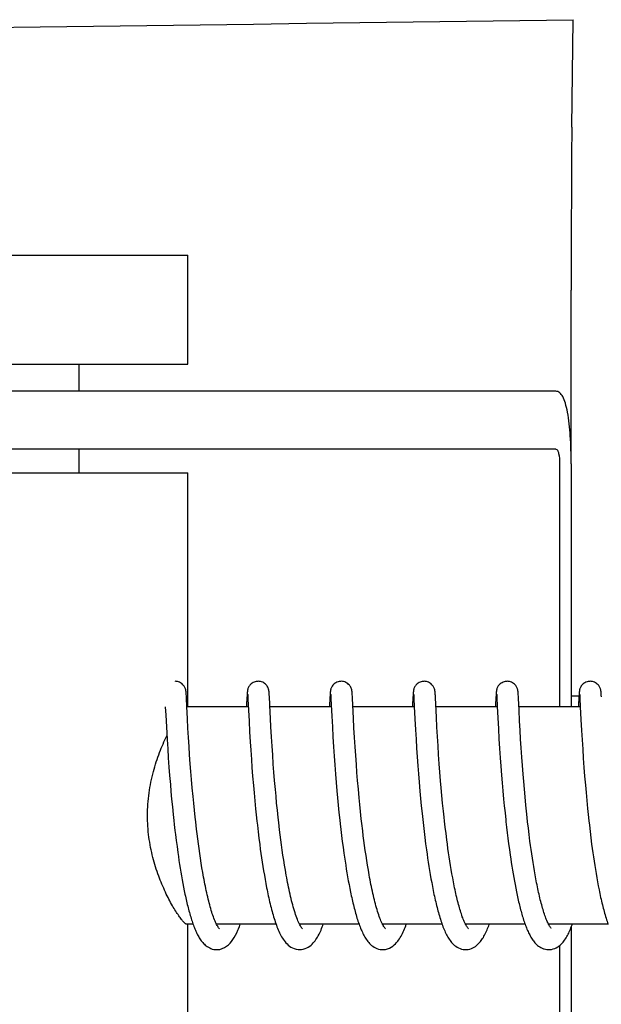
# Model space of a CAD drawing. Units: millimetres. Extents: x 9026 to 12936, y 704 to 6114.
# Drawn here: x 10766 to 10782, y 4980 to 5007 of the extents above; entities that cross this region are included whole.
import ezdxf

# ---------------------------------------------------------------- set-up
doc = ezdxf.new("R2010")
doc.units = ezdxf.units.MM

msp = doc.modelspace()

# ---------------------------------------------------------------- linework, layer by layer
for p, q in [((10781.594, 5004.354), (10781.63, 5007.319)), ((10759.005, 5000.822), (10771.005, 5000.822)), ((10771.005, 4997.822), (10771.005, 5000.822)), ((10781.578, 4995.072), (10781.578, 4999.86)), ((10759.005, 4997.822), (10771.005, 4997.822)), ((10768.005, 4997.072), (10768.005, 4997.822)), ((10781.156, 4997.072), (10764.606, 4997.072)), ((10781.156, 4995.472), (10751.075, 4995.472)), ((10768.005, 4994.822), (10768.005, 4995.472)), ((10781.259, 4995.072), (10781.259, 4988.372)), ((10781.576, 4995.072), (10781.576, 4988.372)), ((10759.005, 4994.822), (10771.005, 4994.822)), ((10771.005, 4988.372), (10771.005, 4994.822)), ((10770.956, 4988.755), (10770.955, 4988.767)), ((10770.957, 4988.742), (10770.956, 4988.755)), ((10770.958, 4988.728), (10770.957, 4988.742)), ((10770.96, 4988.706), (10770.958, 4988.728)), ((10770.962, 4988.67), (10770.96, 4988.706)), ((10770.965, 4988.603), (10770.962, 4988.67)), ((10772.636, 4988.678), (10772.633, 4988.63)), ((10772.638, 4988.711), (10772.636, 4988.678)), ((10772.639, 4988.732), (10772.638, 4988.711)), ((10772.64, 4988.745), (10772.639, 4988.732)), ((10772.653, 4988.711), (10772.654, 4988.705)), ((10772.654, 4988.705), (10772.654, 4988.697)), ((10772.654, 4988.697), (10772.655, 4988.688)), ((10772.656, 4988.665), (10772.658, 4988.636)), ((10772.658, 4988.636), (10772.661, 4988.581)), ((10773.246, 4988.748), (10773.245, 4988.761)), ((10773.247, 4988.735), (10773.246, 4988.748)), ((10773.248, 4988.72), (10773.247, 4988.735)), ((10773.25, 4988.695), (10773.248, 4988.72)), ((10773.252, 4988.657), (10773.25, 4988.695)), ((10773.254, 4988.624), (10773.252, 4988.657)), ((10774.923, 4988.634), (10774.91, 4988.372)), ((10774.926, 4988.68), (10774.923, 4988.634)), ((10774.927, 4988.712), (10774.926, 4988.68)), ((10774.929, 4988.733), (10774.927, 4988.712)), ((10774.93, 4988.746), (10774.929, 4988.733)), ((10774.942, 4988.711), (10774.943, 4988.705)), ((10774.943, 4988.705), (10774.944, 4988.697)), ((10774.944, 4988.697), (10774.944, 4988.688)), ((10774.944, 4988.688), (10774.945, 4988.671)), ((10774.945, 4988.671), (10774.947, 4988.643)), ((10774.947, 4988.643), (10774.95, 4988.591)), ((10775.535, 4988.754), (10775.534, 4988.767)), ((10775.536, 4988.741), (10775.535, 4988.754)), ((10775.537, 4988.727), (10775.536, 4988.741)), ((10775.539, 4988.703), (10775.537, 4988.727)), ((10775.541, 4988.665), (10775.539, 4988.703)), ((10775.544, 4988.596), (10775.541, 4988.665)), ((10777.212, 4988.633), (10777.201, 4988.41)), ((10777.215, 4988.683), (10777.212, 4988.633)), ((10777.217, 4988.709), (10777.215, 4988.683)), ((10777.218, 4988.731), (10777.217, 4988.709)), ((10777.219, 4988.745), (10777.218, 4988.731)), ((10777.232, 4988.711), (10777.232, 4988.705)), ((10777.232, 4988.705), (10777.233, 4988.697)), ((10777.233, 4988.697), (10777.234, 4988.687)), ((10777.234, 4988.687), (10777.235, 4988.67)), ((10777.235, 4988.67), (10777.236, 4988.643)), ((10777.236, 4988.643), (10777.239, 4988.589)), ((10777.824, 4988.756), (10777.823, 4988.768)), ((10777.825, 4988.744), (10777.824, 4988.756)), ((10777.826, 4988.731), (10777.825, 4988.744)), ((10777.828, 4988.709), (10777.826, 4988.731)), ((10777.83, 4988.677), (10777.828, 4988.709)), ((10777.833, 4988.618), (10777.83, 4988.677)), ((10779.504, 4988.682), (10779.502, 4988.631)), ((10779.506, 4988.707), (10779.504, 4988.682)), ((10779.507, 4988.73), (10779.506, 4988.707)), ((10779.508, 4988.743), (10779.507, 4988.73)), ((10779.509, 4988.756), (10779.508, 4988.743)), ((10779.521, 4988.711), (10779.522, 4988.705)), ((10779.522, 4988.705), (10779.522, 4988.697)), ((10779.522, 4988.697), (10779.523, 4988.687)), ((10779.523, 4988.687), (10779.524, 4988.67)), ((10779.524, 4988.67), (10779.526, 4988.643)), ((10779.526, 4988.643), (10779.529, 4988.591)), ((10780.114, 4988.754), (10780.113, 4988.767)), ((10780.115, 4988.74), (10780.114, 4988.754)), ((10780.116, 4988.726), (10780.115, 4988.74)), ((10780.118, 4988.702), (10780.116, 4988.726)), ((10780.12, 4988.664), (10780.118, 4988.702)), ((10780.123, 4988.595), (10780.12, 4988.664)), ((10781.576, 4988.672), (10781.793, 4988.672)), ((10781.794, 4988.681), (10781.791, 4988.631)), ((10781.795, 4988.707), (10781.794, 4988.681)), ((10781.797, 4988.729), (10781.795, 4988.707)), ((10781.798, 4988.743), (10781.797, 4988.729)), ((10781.799, 4988.755), (10781.798, 4988.743)), ((10781.811, 4988.712), (10781.811, 4988.706)), ((10781.811, 4988.706), (10781.812, 4988.698)), ((10781.812, 4988.698), (10781.812, 4988.689)), ((10781.812, 4988.689), (10781.813, 4988.672)), ((10781.813, 4988.672), (10781.815, 4988.646)), ((10781.815, 4988.646), (10781.818, 4988.595)), ((10782.404, 4988.748), (10782.403, 4988.761)), ((10782.405, 4988.733), (10782.404, 4988.748)), ((10782.406, 4988.717), (10782.405, 4988.733)), ((10782.408, 4988.69), (10782.406, 4988.717)), ((10782.41, 4988.648), (10782.408, 4988.69)), ((10770.382, 4988.372), (10770.393, 4988.134)), ((10770.976, 4988.376), (10770.965, 4988.603)), ((10770.993, 4988.034), (10770.976, 4988.376)), ((10772.671, 4988.372), (10770.977, 4988.372)), ((10772.633, 4988.63), (10772.623, 4988.416)), ((10772.661, 4988.581), (10772.691, 4987.977)), ((10773.282, 4988.043), (10773.264, 4988.409)), ((10774.961, 4988.372), (10773.266, 4988.372)), ((10774.95, 4988.591), (10774.973, 4988.115)), ((10775.571, 4988.052), (10775.544, 4988.596)), ((10777.25, 4988.372), (10775.555, 4988.372)), ((10777.239, 4988.589), (10777.25, 4988.374)), ((10777.25, 4988.374), (10777.266, 4988.04)), ((10777.859, 4988.087), (10777.833, 4988.618)), ((10779.539, 4988.372), (10777.845, 4988.372)), ((10779.502, 4988.631), (10779.491, 4988.407)), ((10779.529, 4988.591), (10779.537, 4988.42)), ((10779.537, 4988.42), (10779.539, 4988.373)), ((10779.539, 4988.373), (10779.555, 4988.062)), ((10780.139, 4988.282), (10780.123, 4988.595)), ((10781.829, 4988.372), (10780.134, 4988.372)), ((10781.791, 4988.631), (10781.78, 4988.409)), ((10781.818, 4988.595), (10781.829, 4988.372)), ((10781.829, 4988.372), (10781.846, 4988.018)), ((10770.393, 4988.134), (10770.41, 4987.82)), ((10774.973, 4988.115), (10774.989, 4987.813)), ((10780.154, 4987.976), (10780.139, 4988.282)), ((10770.41, 4987.82), (10770.43, 4987.465)), ((10771.007, 4987.781), (10770.993, 4988.034)), ((10772.691, 4987.977), (10772.707, 4987.682)), ((10773.295, 4987.814), (10773.282, 4988.043)), ((10775.585, 4987.791), (10775.571, 4988.052)), ((10777.266, 4988.04), (10777.283, 4987.737)), ((10777.874, 4987.81), (10777.859, 4988.087)), ((10779.555, 4988.062), (10779.571, 4987.757)), ((10780.168, 4987.726), (10780.154, 4987.976)), ((10781.846, 4988.018), (10781.863, 4987.717)), ((10771.022, 4987.522), (10771.007, 4987.781)), ((10772.707, 4987.682), (10772.723, 4987.404)), ((10773.31, 4987.545), (10773.295, 4987.814)), ((10774.989, 4987.813), (10775.004, 4987.541)), ((10775.601, 4987.522), (10775.585, 4987.791)), ((10777.283, 4987.737), (10777.298, 4987.478)), ((10777.889, 4987.55), (10777.874, 4987.81)), ((10777.904, 4987.294), (10777.889, 4987.55)), ((10779.571, 4987.757), (10779.586, 4987.488)), ((10780.182, 4987.476), (10780.168, 4987.726)), ((10781.863, 4987.717), (10781.878, 4987.456)), ((10770.43, 4987.465), (10770.447, 4987.206)), ((10771.038, 4987.273), (10771.022, 4987.522)), ((10772.723, 4987.404), (10772.738, 4987.171)), ((10773.326, 4987.282), (10773.31, 4987.545)), ((10773.343, 4987.042), (10773.326, 4987.282)), ((10775.004, 4987.541), (10775.021, 4987.268)), ((10775.617, 4987.263), (10775.601, 4987.522)), ((10777.298, 4987.478), (10777.314, 4987.226)), ((10777.92, 4987.055), (10777.904, 4987.294)), ((10779.586, 4987.488), (10779.603, 4987.221)), ((10780.197, 4987.24), (10780.182, 4987.476)), ((10781.878, 4987.456), (10781.894, 4987.198)), ((10770.447, 4987.206), (10770.463, 4986.963)), ((10771.053, 4987.044), (10771.038, 4987.273)), ((10771.071, 4986.798), (10771.053, 4987.044)), ((10772.738, 4987.171), (10772.756, 4986.917)), ((10773.361, 4986.783), (10773.343, 4987.042)), ((10775.021, 4987.268), (10775.039, 4987.006)), ((10775.039, 4987.006), (10775.056, 4986.764)), ((10775.633, 4987.028), (10775.617, 4987.263)), ((10775.651, 4986.774), (10775.633, 4987.028)), ((10777.314, 4987.226), (10777.329, 4986.991)), ((10777.939, 4986.798), (10777.92, 4987.055)), ((10779.603, 4987.221), (10779.62, 4986.966)), ((10780.215, 4986.983), (10780.197, 4987.24)), ((10781.894, 4987.198), (10781.911, 4986.955)), ((10770.463, 4986.963), (10770.482, 4986.702)), ((10771.087, 4986.587), (10771.071, 4986.798)), ((10772.756, 4986.917), (10772.772, 4986.692)), ((10773.378, 4986.563), (10773.361, 4986.783)), ((10775.056, 4986.764), (10775.076, 4986.507)), ((10775.668, 4986.56), (10775.651, 4986.774)), ((10777.329, 4986.991), (10777.347, 4986.74)), ((10777.347, 4986.74), (10777.364, 4986.518)), ((10777.956, 4986.57), (10777.939, 4986.798)), ((10779.62, 4986.966), (10779.637, 4986.733)), ((10779.637, 4986.733), (10779.656, 4986.487)), ((10780.232, 4986.754), (10780.215, 4986.983)), ((10780.25, 4986.512), (10780.232, 4986.754)), ((10781.911, 4986.955), (10781.93, 4986.692)), ((10770.482, 4986.702), (10770.5, 4986.471)), ((10770.5, 4986.471), (10770.52, 4986.23)), ((10771.105, 4986.366), (10771.087, 4986.587)), ((10772.772, 4986.692), (10772.791, 4986.453)), ((10773.397, 4986.332), (10773.378, 4986.563)), ((10775.076, 4986.507), (10775.094, 4986.283)), ((10775.686, 4986.335), (10775.668, 4986.56)), ((10777.364, 4986.518), (10777.383, 4986.286)), ((10777.976, 4986.331), (10777.956, 4986.57)), ((10779.656, 4986.487), (10779.674, 4986.273)), ((10780.267, 4986.309), (10780.25, 4986.512)), ((10781.93, 4986.692), (10781.948, 4986.458)), ((10770.52, 4986.23), (10770.537, 4986.03)), ((10771.125, 4986.135), (10771.105, 4986.366)), ((10772.791, 4986.453), (10772.812, 4986.203)), ((10772.812, 4986.203), (10772.83, 4985.995)), ((10773.418, 4986.091), (10773.397, 4986.332)), ((10775.094, 4986.283), (10775.114, 4986.049)), ((10775.706, 4986.101), (10775.686, 4986.335)), ((10777.383, 4986.286), (10777.404, 4986.043)), ((10777.993, 4986.132), (10777.976, 4986.331)), ((10779.674, 4986.273), (10779.693, 4986.051)), ((10780.285, 4986.099), (10780.267, 4986.309)), ((10781.948, 4986.458), (10781.969, 4986.21)), ((10781.969, 4986.21), (10781.987, 4986.002)), ((10770.537, 4986.03), (10770.556, 4985.824)), ((10771.147, 4985.894), (10771.125, 4986.135)), ((10772.83, 4985.995), (10772.85, 4985.78)), ((10773.435, 4985.904), (10773.418, 4986.091)), ((10775.114, 4986.049), (10775.132, 4985.855)), ((10775.729, 4985.858), (10775.706, 4986.101)), ((10777.404, 4986.043), (10777.423, 4985.842)), ((10778.012, 4985.925), (10777.993, 4986.132)), ((10778.032, 4985.713), (10778.012, 4985.925)), ((10779.693, 4986.051), (10779.714, 4985.823)), ((10780.305, 4985.882), (10780.285, 4986.099)), ((10781.987, 4986.002), (10782.007, 4985.787)), ((10770.556, 4985.824), (10770.577, 4985.613)), ((10771.165, 4985.708), (10771.147, 4985.894)), ((10771.184, 4985.518), (10771.165, 4985.708)), ((10772.85, 4985.78), (10772.872, 4985.559)), ((10773.453, 4985.713), (10773.435, 4985.904)), ((10773.473, 4985.517), (10773.453, 4985.713)), ((10775.132, 4985.855), (10775.151, 4985.657)), ((10775.151, 4985.657), (10775.172, 4985.453)), ((10775.747, 4985.67), (10775.729, 4985.858)), ((10775.767, 4985.478), (10775.747, 4985.67)), ((10777.423, 4985.842), (10777.443, 4985.636)), ((10778.054, 4985.495), (10778.032, 4985.713)), ((10779.714, 4985.823), (10779.732, 4985.635)), ((10780.327, 4985.659), (10780.305, 4985.882)), ((10780.345, 4985.488), (10780.327, 4985.659)), ((10782.007, 4985.787), (10782.029, 4985.565)), ((10770.577, 4985.613), (10770.599, 4985.398)), ((10770.599, 4985.398), (10770.616, 4985.234)), ((10771.205, 4985.324), (10771.184, 4985.518)), ((10772.872, 4985.559), (10772.889, 4985.39)), ((10772.889, 4985.39), (10772.908, 4985.218)), ((10773.495, 4985.317), (10773.473, 4985.517)), ((10775.172, 4985.453), (10775.194, 4985.246)), ((10775.788, 4985.282), (10775.767, 4985.478)), ((10777.443, 4985.636), (10777.464, 4985.424)), ((10777.464, 4985.424), (10777.482, 4985.262)), ((10778.072, 4985.328), (10778.054, 4985.495)), ((10779.732, 4985.635), (10779.752, 4985.443)), ((10779.752, 4985.443), (10779.773, 4985.248)), ((10780.363, 4985.315), (10780.345, 4985.488)), ((10782.029, 4985.565), (10782.046, 4985.396)), ((10782.046, 4985.396), (10782.065, 4985.224)), ((10770.616, 4985.234), (10770.629, 4985.125)), ((10770.629, 4985.125), (10770.648, 4984.959)), ((10771.219, 4985.193), (10771.205, 4985.324)), ((10771.242, 4984.994), (10771.219, 4985.193)), ((10772.908, 4985.218), (10772.921, 4985.101)), ((10772.921, 4985.101), (10772.941, 4984.925)), ((10773.51, 4985.182), (10773.495, 4985.317)), ((10773.534, 4984.976), (10773.51, 4985.182)), ((10775.194, 4985.246), (10775.206, 4985.141)), ((10775.206, 4985.141), (10775.224, 4984.981)), ((10775.803, 4985.15), (10775.788, 4985.282)), ((10775.827, 4984.949), (10775.803, 4985.15)), ((10777.482, 4985.262), (10777.5, 4985.098)), ((10778.085, 4985.215), (10778.072, 4985.328)), ((10778.105, 4985.045), (10778.085, 4985.215)), ((10780.376, 4985.199), (10780.363, 4985.315)), ((10780.397, 4985.022), (10780.376, 4985.199)), ((10782.065, 4985.224), (10782.078, 4985.108)), ((10782.078, 4985.108), (10782.098, 4984.933)), ((10770.648, 4984.959), (10770.661, 4984.848)), ((10770.661, 4984.848), (10770.682, 4984.682)), ((10771.259, 4984.861), (10771.242, 4984.994)), ((10771.276, 4984.727), (10771.259, 4984.861)), ((10772.941, 4984.925), (10772.963, 4984.747)), ((10773.551, 4984.838), (10773.534, 4984.976)), ((10773.569, 4984.698), (10773.551, 4984.838)), ((10775.224, 4984.981), (10775.243, 4984.82)), ((10775.843, 4984.814), (10775.827, 4984.949)), ((10777.5, 4985.098), (10777.519, 4984.931)), ((10777.519, 4984.931), (10777.54, 4984.763)), ((10778.125, 4984.872), (10778.105, 4985.045)), ((10778.148, 4984.697), (10778.125, 4984.872)), ((10779.795, 4985.049), (10779.813, 4984.897)), ((10779.813, 4984.897), (10779.832, 4984.745)), ((10780.418, 4984.845), (10780.397, 4985.022)), ((10780.441, 4984.667), (10780.418, 4984.845)), ((10782.098, 4984.933), (10782.119, 4984.758)), ((10770.682, 4984.682), (10770.704, 4984.516)), ((10771.293, 4984.593), (10771.276, 4984.727)), ((10771.312, 4984.458), (10771.293, 4984.593)), ((10772.963, 4984.747), (10772.986, 4984.568)), ((10772.986, 4984.568), (10773.002, 4984.447)), ((10773.587, 4984.558), (10773.569, 4984.698)), ((10773.607, 4984.418), (10773.587, 4984.558)), ((10775.243, 4984.82), (10775.264, 4984.658)), ((10775.264, 4984.658), (10775.285, 4984.495)), ((10775.861, 4984.678), (10775.843, 4984.814)), ((10775.879, 4984.541), (10775.861, 4984.678)), ((10777.54, 4984.763), (10777.562, 4984.594)), ((10777.562, 4984.594), (10777.585, 4984.423)), ((10778.163, 4984.581), (10778.148, 4984.697)), ((10778.179, 4984.463), (10778.163, 4984.581)), ((10779.832, 4984.745), (10779.851, 4984.591)), ((10779.851, 4984.591), (10779.872, 4984.435)), ((10780.457, 4984.548), (10780.441, 4984.667)), ((10782.119, 4984.758), (10782.142, 4984.581)), ((10782.142, 4984.581), (10782.158, 4984.464)), ((10770.704, 4984.516), (10770.726, 4984.35)), ((10770.726, 4984.35), (10770.742, 4984.24)), ((10771.331, 4984.324), (10771.312, 4984.458)), ((10771.351, 4984.191), (10771.331, 4984.324)), ((10773.002, 4984.447), (10773.019, 4984.327)), ((10773.019, 4984.327), (10773.037, 4984.206)), ((10773.627, 4984.278), (10773.607, 4984.418)), ((10775.285, 4984.495), (10775.308, 4984.331)), ((10775.308, 4984.331), (10775.324, 4984.222)), ((10775.898, 4984.405), (10775.879, 4984.541)), ((10775.918, 4984.269), (10775.898, 4984.405)), ((10777.585, 4984.423), (10777.601, 4984.309)), ((10777.601, 4984.309), (10777.617, 4984.195)), ((10778.196, 4984.346), (10778.179, 4984.463)), ((10778.213, 4984.229), (10778.196, 4984.346)), ((10779.872, 4984.435), (10779.894, 4984.28)), ((10780.473, 4984.43), (10780.457, 4984.548)), ((10780.49, 4984.312), (10780.473, 4984.43)), ((10780.508, 4984.194), (10780.49, 4984.312)), ((10782.158, 4984.464), (10782.174, 4984.346)), ((10782.174, 4984.346), (10782.191, 4984.229)), ((10770.742, 4984.24), (10770.758, 4984.131)), ((10770.758, 4984.131), (10770.775, 4984.022)), ((10770.775, 4984.022), (10770.792, 4983.915)), ((10771.371, 4984.058), (10771.351, 4984.191)), ((10771.393, 4983.927), (10771.371, 4984.058)), ((10773.037, 4984.206), (10773.055, 4984.086)), ((10773.055, 4984.086), (10773.073, 4983.966)), ((10773.648, 4984.138), (10773.627, 4984.278)), ((10773.67, 4983.998), (10773.648, 4984.138)), ((10775.324, 4984.222), (10775.34, 4984.113)), ((10775.34, 4984.113), (10775.357, 4984.004)), ((10775.938, 4984.133), (10775.918, 4984.269)), ((10775.96, 4983.997), (10775.938, 4984.133)), ((10777.617, 4984.195), (10777.634, 4984.081)), ((10777.634, 4984.081), (10777.652, 4983.967)), ((10778.231, 4984.112), (10778.213, 4984.229)), ((10778.25, 4983.996), (10778.231, 4984.112)), ((10779.894, 4984.28), (10779.909, 4984.176)), ((10779.909, 4984.176), (10779.925, 4984.073)), ((10779.925, 4984.073), (10779.941, 4983.97)), ((10780.526, 4984.078), (10780.508, 4984.194)), ((10780.544, 4983.962), (10780.526, 4984.078)), ((10782.191, 4984.229), (10782.208, 4984.112)), ((10782.208, 4984.112), (10782.226, 4983.996)), ((10770.792, 4983.915), (10770.81, 4983.808)), ((10770.81, 4983.808), (10770.827, 4983.703)), ((10771.415, 4983.797), (10771.393, 4983.927)), ((10771.438, 4983.669), (10771.415, 4983.797)), ((10773.073, 4983.966), (10773.093, 4983.846)), ((10773.093, 4983.846), (10773.113, 4983.727)), ((10773.693, 4983.86), (10773.67, 4983.998)), ((10773.717, 4983.723), (10773.693, 4983.86)), ((10775.357, 4984.004), (10775.374, 4983.895)), ((10775.374, 4983.895), (10775.392, 4983.787)), ((10775.392, 4983.787), (10775.41, 4983.679)), ((10775.982, 4983.863), (10775.96, 4983.997)), ((10776.005, 4983.731), (10775.982, 4983.863)), ((10777.652, 4983.967), (10777.67, 4983.854)), ((10777.67, 4983.854), (10777.689, 4983.741)), ((10778.269, 4983.88), (10778.25, 4983.996)), ((10778.289, 4983.765), (10778.269, 4983.88)), ((10778.309, 4983.652), (10778.289, 4983.765)), ((10779.941, 4983.97), (10779.957, 4983.867)), ((10779.957, 4983.867), (10779.974, 4983.765)), ((10779.974, 4983.765), (10779.992, 4983.664)), ((10780.564, 4983.847), (10780.544, 4983.962)), ((10780.583, 4983.734), (10780.564, 4983.847)), ((10782.226, 4983.996), (10782.245, 4983.881)), ((10782.245, 4983.881), (10782.264, 4983.767)), ((10782.264, 4983.767), (10782.283, 4983.654)), ((10770.827, 4983.703), (10770.846, 4983.599)), ((10770.846, 4983.599), (10770.865, 4983.496)), ((10770.865, 4983.496), (10770.884, 4983.395)), ((10773.113, 4983.727), (10773.133, 4983.61)), ((10773.133, 4983.61), (10773.155, 4983.493)), ((10773.155, 4983.493), (10773.177, 4983.378)), ((10775.41, 4983.679), (10775.429, 4983.573)), ((10775.429, 4983.573), (10775.449, 4983.467)), ((10777.689, 4983.741), (10777.709, 4983.629)), ((10777.709, 4983.629), (10777.729, 4983.519)), ((10777.729, 4983.519), (10777.75, 4983.409)), ((10778.33, 4983.54), (10778.309, 4983.652)), ((10779.992, 4983.664), (10780.01, 4983.563)), ((10780.01, 4983.563), (10780.028, 4983.464)), ((10780.604, 4983.623), (10780.583, 4983.734)), ((10780.625, 4983.513), (10780.604, 4983.623)), ((10782.283, 4983.654), (10782.303, 4983.542)), ((10782.303, 4983.542), (10782.324, 4983.432)), ((10770.884, 4983.395), (10770.904, 4983.296)), ((10770.904, 4983.296), (10770.924, 4983.198)), ((10775.449, 4983.467), (10775.469, 4983.362)), ((10775.469, 4983.362), (10775.49, 4983.259)), ((10777.75, 4983.409), (10777.771, 4983.301)), ((10780.028, 4983.464), (10780.047, 4983.366)), ((10780.047, 4983.366), (10780.067, 4983.27)), ((10780.067, 4983.27), (10780.087, 4983.175)), ((10782.324, 4983.432), (10782.345, 4983.323)), ((10771.148, 4982.372), (10770.977, 4982.372)), ((10771.005, 4975.922), (10771.005, 4982.372)), ((10773.437, 4982.372), (10771.794, 4982.372)), ((10771.812, 4982.339), (10771.797, 4982.366)), ((10771.803, 4982.372), (10771.799, 4982.363)), ((10775.726, 4982.372), (10774.084, 4982.372)), ((10774.093, 4982.372), (10774.088, 4982.363)), ((10778.016, 4982.372), (10776.373, 4982.372)), ((10776.382, 4982.372), (10776.377, 4982.363)), ((10780.305, 4982.372), (10778.662, 4982.372)), ((10778.672, 4982.372), (10778.667, 4982.363)), ((10782.595, 4982.372), (10780.952, 4982.372)), ((10780.961, 4982.372), (10780.956, 4982.363)), ((10781.576, 4982.289), (10781.576, 4975.272)), ((10781.259, 4981.788), (10781.259, 4975.272))]:
    msp.add_line(p, q)
for points in [[(10770.955, 4988.767), (10770.955, 4988.772), (10770.954, 4988.778), (10770.954, 4988.784), (10770.953, 4988.79), (10770.952, 4988.796), (10770.951, 4988.802), (10770.951, 4988.809), (10770.949, 4988.816), (10770.948, 4988.824), (10770.946, 4988.832), (10770.944, 4988.842), (10770.941, 4988.855), (10770.937, 4988.868), (10770.931, 4988.884), (10770.923, 4988.901), (10770.914, 4988.92), (10770.901, 4988.94), (10770.887, 4988.959), (10770.869, 4988.979), (10770.849, 4988.998), (10770.827, 4989.015), (10770.802, 4989.031), (10770.775, 4989.045), (10770.745, 4989.057), (10770.715, 4989.065), (10770.683, 4989.07), (10770.654, 4989.072)], [(10772.943, 4989.072), (10772.922, 4989.071), (10772.89, 4989.067), (10772.859, 4989.059), (10772.83, 4989.048), (10772.802, 4989.035), (10772.777, 4989.02), (10772.754, 4989.003), (10772.733, 4988.984), (10772.715, 4988.965), (10772.7, 4988.946), (10772.687, 4988.926), (10772.677, 4988.907), (10772.669, 4988.89), (10772.662, 4988.873), (10772.658, 4988.859), (10772.654, 4988.846), (10772.652, 4988.835), (10772.65, 4988.826), (10772.648, 4988.818), (10772.647, 4988.811), (10772.646, 4988.804), (10772.645, 4988.798), (10772.645, 4988.792), (10772.644, 4988.786), (10772.643, 4988.78), (10772.643, 4988.775), (10772.642, 4988.769), (10772.642, 4988.763), (10772.641, 4988.757), (10772.64, 4988.745)], [(10773.245, 4988.761), (10773.245, 4988.767), (10773.244, 4988.773), (10773.244, 4988.779), (10773.243, 4988.785), (10773.242, 4988.791), (10773.242, 4988.797), (10773.241, 4988.803), (10773.24, 4988.81), (10773.238, 4988.818), (10773.237, 4988.827), (10773.235, 4988.837), (10773.232, 4988.849), (10773.228, 4988.863), (10773.222, 4988.879), (10773.215, 4988.896), (10773.206, 4988.915), (10773.194, 4988.935), (10773.18, 4988.955), (10773.163, 4988.975), (10773.143, 4988.994), (10773.12, 4989.012), (10773.095, 4989.029), (10773.067, 4989.044), (10773.038, 4989.056), (10773.006, 4989.065), (10772.974, 4989.07), (10772.943, 4989.072)], [(10775.233, 4989.072), (10775.21, 4989.071), (10775.177, 4989.066), (10775.146, 4989.058), (10775.117, 4989.047), (10775.089, 4989.033), (10775.064, 4989.018), (10775.041, 4989), (10775.02, 4988.982), (10775.002, 4988.962), (10774.987, 4988.942), (10774.975, 4988.923), (10774.964, 4988.904), (10774.956, 4988.886), (10774.951, 4988.87), (10774.946, 4988.856), (10774.943, 4988.844), (10774.941, 4988.833), (10774.939, 4988.825), (10774.938, 4988.818), (10774.936, 4988.811), (10774.936, 4988.804), (10774.935, 4988.799), (10774.934, 4988.793), (10774.933, 4988.787), (10774.933, 4988.781), (10774.932, 4988.776), (10774.932, 4988.77), (10774.931, 4988.764), (10774.931, 4988.758), (10774.93, 4988.746)], [(10775.534, 4988.767), (10775.534, 4988.773), (10775.533, 4988.779), (10775.532, 4988.784), (10775.532, 4988.79), (10775.531, 4988.796), (10775.53, 4988.802), (10775.529, 4988.809), (10775.528, 4988.816), (10775.527, 4988.823), (10775.525, 4988.832), (10775.523, 4988.843), (10775.52, 4988.855), (10775.515, 4988.869), (10775.509, 4988.887), (10775.5, 4988.906), (10775.489, 4988.926), (10775.475, 4988.947), (10775.458, 4988.968), (10775.439, 4988.988), (10775.416, 4989.007), (10775.391, 4989.025), (10775.363, 4989.041), (10775.333, 4989.053), (10775.301, 4989.063), (10775.267, 4989.07), (10775.233, 4989.072)], [(10777.522, 4989.072), (10777.5, 4989.071), (10777.468, 4989.067), (10777.437, 4989.059), (10777.408, 4989.048), (10777.381, 4989.035), (10777.356, 4989.019), (10777.333, 4989.002), (10777.312, 4988.984), (10777.294, 4988.965), (10777.279, 4988.946), (10777.266, 4988.926), (10777.256, 4988.907), (10777.247, 4988.889), (10777.241, 4988.873), (10777.237, 4988.859), (10777.233, 4988.846), (10777.23, 4988.835), (10777.229, 4988.826), (10777.227, 4988.818), (10777.226, 4988.811), (10777.225, 4988.804), (10777.224, 4988.798), (10777.223, 4988.792), (10777.223, 4988.786), (10777.222, 4988.78), (10777.222, 4988.775), (10777.221, 4988.769), (10777.221, 4988.763), (10777.22, 4988.757), (10777.219, 4988.745)], [(10777.823, 4988.768), (10777.823, 4988.774), (10777.822, 4988.78), (10777.822, 4988.785), (10777.821, 4988.791), (10777.82, 4988.797), (10777.82, 4988.803), (10777.819, 4988.81), (10777.818, 4988.817), (10777.816, 4988.824), (10777.815, 4988.833), (10777.812, 4988.843), (10777.809, 4988.855), (10777.805, 4988.868), (10777.799, 4988.884), (10777.792, 4988.901), (10777.782, 4988.92), (10777.77, 4988.94), (10777.755, 4988.959), (10777.737, 4988.979), (10777.717, 4988.998), (10777.695, 4989.015), (10777.67, 4989.031), (10777.643, 4989.045), (10777.614, 4989.057), (10777.583, 4989.065), (10777.551, 4989.07), (10777.522, 4989.072)], [(10779.812, 4989.072), (10779.789, 4989.071), (10779.757, 4989.066), (10779.726, 4989.058), (10779.697, 4989.048), (10779.669, 4989.034), (10779.644, 4989.019), (10779.621, 4989.002), (10779.6, 4988.983), (10779.583, 4988.964), (10779.567, 4988.944), (10779.555, 4988.925), (10779.544, 4988.906), (10779.536, 4988.888), (10779.53, 4988.872), (10779.526, 4988.858), (10779.522, 4988.845), (10779.52, 4988.834), (10779.518, 4988.825), (10779.516, 4988.817), (10779.515, 4988.81), (10779.514, 4988.804), (10779.513, 4988.797), (10779.513, 4988.791), (10779.512, 4988.785), (10779.511, 4988.78), (10779.511, 4988.774), (10779.51, 4988.768), (10779.509, 4988.756)], [(10780.113, 4988.767), (10780.112, 4988.773), (10780.112, 4988.779), (10780.111, 4988.785), (10780.111, 4988.791), (10780.11, 4988.797), (10780.109, 4988.803), (10780.108, 4988.811), (10780.107, 4988.819), (10780.105, 4988.828), (10780.103, 4988.838), (10780.1, 4988.851), (10780.095, 4988.865), (10780.09, 4988.881), (10780.082, 4988.899), (10780.073, 4988.917), (10780.061, 4988.937), (10780.047, 4988.957), (10780.029, 4988.976), (10780.009, 4988.995), (10779.987, 4989.013), (10779.962, 4989.03), (10779.934, 4989.044), (10779.905, 4989.056), (10779.874, 4989.065), (10779.841, 4989.07), (10779.812, 4989.072)], [(10782.101, 4989.072), (10782.078, 4989.071), (10782.046, 4989.066), (10782.015, 4989.058), (10781.985, 4989.047), (10781.958, 4989.034), (10781.933, 4989.018), (10781.91, 4989.001), (10781.889, 4988.982), (10781.871, 4988.963), (10781.856, 4988.943), (10781.843, 4988.924), (10781.833, 4988.905), (10781.825, 4988.887), (10781.819, 4988.871), (10781.815, 4988.857), (10781.811, 4988.844), (10781.809, 4988.834), (10781.807, 4988.825), (10781.806, 4988.817), (10781.805, 4988.81), (10781.804, 4988.803), (10781.803, 4988.797), (10781.802, 4988.791), (10781.801, 4988.785), (10781.801, 4988.779), (10781.8, 4988.773), (10781.8, 4988.767), (10781.799, 4988.755)], [(10782.403, 4988.761), (10782.402, 4988.767), (10782.402, 4988.773), (10782.401, 4988.779), (10782.401, 4988.785), (10782.4, 4988.791), (10782.399, 4988.798), (10782.398, 4988.804), (10782.397, 4988.811), (10782.396, 4988.819), (10782.394, 4988.828), (10782.392, 4988.839), (10782.389, 4988.851), (10782.385, 4988.866), (10782.379, 4988.882), (10782.372, 4988.899), (10782.362, 4988.918), (10782.35, 4988.937), (10782.336, 4988.957), (10782.318, 4988.977), (10782.298, 4988.996), (10782.276, 4989.014), (10782.251, 4989.03), (10782.223, 4989.044), (10782.194, 4989.056), (10782.163, 4989.065), (10782.13, 4989.07), (10782.101, 4989.072)], [(10772.652, 4988.717), (10772.653, 4988.717), (10772.653, 4988.716), (10772.653, 4988.714), (10772.653, 4988.711)], [(10772.655, 4988.688), (10772.656, 4988.671), (10772.656, 4988.665)], [(10774.942, 4988.716), (10774.942, 4988.717), (10774.942, 4988.718), (10774.942, 4988.718), (10774.942, 4988.717), (10774.942, 4988.715), (10774.942, 4988.714), (10774.942, 4988.711)], [(10777.231, 4988.716), (10777.231, 4988.717), (10777.231, 4988.718), (10777.231, 4988.718), (10777.231, 4988.717), (10777.231, 4988.715), (10777.232, 4988.714), (10777.232, 4988.711)], [(10779.521, 4988.717), (10779.521, 4988.717), (10779.521, 4988.718), (10779.521, 4988.717), (10779.521, 4988.717), (10779.521, 4988.715), (10779.521, 4988.713), (10779.521, 4988.711)], [(10781.81, 4988.717), (10781.81, 4988.717), (10781.81, 4988.716), (10781.81, 4988.714), (10781.811, 4988.712)], [(10772.623, 4988.416), (10772.622, 4988.399), (10772.621, 4988.382), (10772.621, 4988.372)], [(10773.264, 4988.409), (10773.262, 4988.447), (10773.254, 4988.624)], [(10777.201, 4988.41), (10777.201, 4988.391), (10777.2, 4988.372)], [(10779.491, 4988.407), (10779.49, 4988.388), (10779.489, 4988.372)], [(10781.78, 4988.409), (10781.779, 4988.39), (10781.778, 4988.372)], [(10779.773, 4985.248), (10779.778, 4985.198), (10779.795, 4985.049)], [(10771.797, 4982.366), (10771.783, 4982.395), (10771.768, 4982.427), (10771.753, 4982.461), (10771.738, 4982.497), (10771.723, 4982.536), (10771.708, 4982.576), (10771.693, 4982.618), (10771.678, 4982.662), (10771.663, 4982.708), (10771.649, 4982.755), (10771.634, 4982.804), (10771.62, 4982.854), (10771.606, 4982.906), (10771.591, 4982.958), (10771.578, 4983.012), (10771.564, 4983.068), (10771.55, 4983.124), (10771.537, 4983.181), (10771.524, 4983.239), (10771.511, 4983.299), (10771.498, 4983.358), (10771.486, 4983.419), (10771.473, 4983.481), (10771.461, 4983.543), (10771.449, 4983.606), (10771.438, 4983.669)], [(10774.091, 4982.357), (10774.075, 4982.39), (10774.058, 4982.425), (10774.041, 4982.463), (10774.025, 4982.504), (10774.008, 4982.547), (10773.991, 4982.592), (10773.975, 4982.64), (10773.959, 4982.689), (10773.942, 4982.74), (10773.927, 4982.793), (10773.911, 4982.848), (10773.896, 4982.903), (10773.88, 4982.961), (10773.865, 4983.019), (10773.851, 4983.078), (10773.836, 4983.139), (10773.822, 4983.201), (10773.808, 4983.263), (10773.794, 4983.327), (10773.781, 4983.391), (10773.768, 4983.456), (10773.755, 4983.522), (10773.742, 4983.589), (10773.729, 4983.656), (10773.717, 4983.723)], [(10776.378, 4982.361), (10776.363, 4982.392), (10776.347, 4982.425), (10776.331, 4982.462), (10776.315, 4982.5), (10776.299, 4982.541), (10776.284, 4982.584), (10776.268, 4982.629), (10776.252, 4982.676), (10776.237, 4982.724), (10776.222, 4982.775), (10776.206, 4982.826), (10776.191, 4982.879), (10776.177, 4982.934), (10776.162, 4982.99), (10776.148, 4983.047), (10776.134, 4983.105), (10776.12, 4983.164), (10776.106, 4983.224), (10776.093, 4983.285), (10776.08, 4983.346), (10776.067, 4983.409), (10776.054, 4983.472), (10776.041, 4983.536), (10776.029, 4983.6), (10776.017, 4983.665), (10776.005, 4983.731)], [(10778.667, 4982.362), (10778.654, 4982.388), (10778.641, 4982.415), (10778.628, 4982.445), (10778.614, 4982.477), (10778.601, 4982.51), (10778.587, 4982.545), (10778.574, 4982.581), (10778.561, 4982.619), (10778.547, 4982.658), (10778.534, 4982.699), (10778.521, 4982.741), (10778.508, 4982.784), (10778.495, 4982.828), (10778.483, 4982.873), (10778.47, 4982.92), (10778.457, 4982.967), (10778.445, 4983.015), (10778.433, 4983.064), (10778.421, 4983.114), (10778.409, 4983.165), (10778.397, 4983.217), (10778.386, 4983.269), (10778.374, 4983.322), (10778.363, 4983.376), (10778.352, 4983.43), (10778.341, 4983.485), (10778.33, 4983.54)], [(10780.957, 4982.362), (10780.944, 4982.388), (10780.931, 4982.416), (10780.917, 4982.445), (10780.904, 4982.476), (10780.891, 4982.508), (10780.878, 4982.542), (10780.865, 4982.578), (10780.852, 4982.615), (10780.839, 4982.653), (10780.826, 4982.692), (10780.813, 4982.733), (10780.8, 4982.775), (10780.788, 4982.818), (10780.775, 4982.862), (10780.763, 4982.907), (10780.75, 4982.953), (10780.738, 4983), (10780.726, 4983.048), (10780.714, 4983.097), (10780.703, 4983.147), (10780.691, 4983.197), (10780.68, 4983.248), (10780.668, 4983.3), (10780.657, 4983.352), (10780.646, 4983.405), (10780.635, 4983.459), (10780.625, 4983.513)], [(10773.177, 4983.378), (10773.188, 4983.321), (10773.2, 4983.264), (10773.211, 4983.208), (10773.223, 4983.153), (10773.235, 4983.097), (10773.248, 4983.043), (10773.26, 4982.989), (10773.273, 4982.935), (10773.286, 4982.882), (10773.299, 4982.83), (10773.313, 4982.778), (10773.326, 4982.727), (10773.34, 4982.677), (10773.355, 4982.627), (10773.369, 4982.578), (10773.384, 4982.53), (10773.399, 4982.483), (10773.414, 4982.437), (10773.43, 4982.392)], [(10775.49, 4983.259), (10775.501, 4983.207), (10775.512, 4983.157), (10775.523, 4983.106), (10775.534, 4983.056), (10775.545, 4983.007), (10775.557, 4982.958), (10775.569, 4982.91), (10775.581, 4982.862), (10775.593, 4982.814), (10775.605, 4982.768), (10775.617, 4982.721), (10775.63, 4982.676), (10775.643, 4982.631), (10775.656, 4982.587), (10775.669, 4982.543), (10775.683, 4982.5), (10775.696, 4982.458), (10775.71, 4982.417), (10775.725, 4982.376)], [(10777.771, 4983.301), (10777.782, 4983.247), (10777.793, 4983.194), (10777.804, 4983.142), (10777.816, 4983.09), (10777.828, 4983.038), (10777.839, 4982.987), (10777.851, 4982.937), (10777.864, 4982.887), (10777.876, 4982.838), (10777.889, 4982.789), (10777.901, 4982.741), (10777.914, 4982.694), (10777.927, 4982.648), (10777.941, 4982.602), (10777.954, 4982.557), (10777.968, 4982.513), (10777.982, 4982.469), (10777.997, 4982.427), (10778.011, 4982.385)], [(10782.345, 4983.323), (10782.356, 4983.27), (10782.367, 4983.216), (10782.378, 4983.164), (10782.39, 4983.112), (10782.401, 4983.061), (10782.413, 4983.01), (10782.425, 4982.96), (10782.437, 4982.91), (10782.449, 4982.861), (10782.461, 4982.813), (10782.474, 4982.765), (10782.486, 4982.719), (10782.499, 4982.673), (10782.512, 4982.627), (10782.525, 4982.583), (10782.539, 4982.539), (10782.552, 4982.496), (10782.566, 4982.454), (10782.58, 4982.413), (10782.594, 4982.373)], [(10770.924, 4983.198), (10770.934, 4983.15), (10770.945, 4983.102), (10770.955, 4983.055), (10770.966, 4983.009), (10770.977, 4982.962), (10770.988, 4982.917), (10770.999, 4982.872), (10771.01, 4982.828), (10771.022, 4982.784), (10771.033, 4982.741), (10771.045, 4982.698), (10771.057, 4982.656), (10771.069, 4982.615), (10771.081, 4982.575), (10771.093, 4982.535), (10771.105, 4982.496), (10771.118, 4982.457), (10771.131, 4982.42), (10771.144, 4982.383)], [(10780.087, 4983.175), (10780.097, 4983.129), (10780.107, 4983.082), (10780.117, 4983.036), (10780.128, 4982.991), (10780.139, 4982.946), (10780.149, 4982.901), (10780.16, 4982.857), (10780.172, 4982.814), (10780.183, 4982.771), (10780.194, 4982.729), (10780.206, 4982.687), (10780.217, 4982.646), (10780.229, 4982.605), (10780.241, 4982.565), (10780.253, 4982.526), (10780.266, 4982.487), (10780.278, 4982.449), (10780.291, 4982.412), (10780.304, 4982.375)], [(10773.43, 4982.392), (10773.446, 4982.347), (10773.462, 4982.303), (10773.479, 4982.261), (10773.497, 4982.219), (10773.514, 4982.179), (10773.533, 4982.139), (10773.551, 4982.101), (10773.571, 4982.063), (10773.591, 4982.027), (10773.612, 4981.992), (10773.634, 4981.957), (10773.658, 4981.924), (10773.683, 4981.891), (10773.71, 4981.859), (10773.739, 4981.828), (10773.772, 4981.799), (10773.808, 4981.77), (10773.848, 4981.743), (10773.892, 4981.719), (10773.94, 4981.699), (10773.991, 4981.683), (10774.044, 4981.674), (10774.088, 4981.672)], [(10771.144, 4982.383), (10771.157, 4982.346), (10771.17, 4982.311), (10771.184, 4982.276), (10771.197, 4982.242), (10771.212, 4982.209), (10771.226, 4982.177), (10771.24, 4982.145), (10771.255, 4982.114), (10771.27, 4982.084), (10771.286, 4982.055), (10771.302, 4982.026), (10771.319, 4981.998), (10771.336, 4981.971), (10771.354, 4981.945), (10771.372, 4981.919), (10771.392, 4981.893), (10771.412, 4981.869), (10771.434, 4981.845), (10771.458, 4981.821), (10771.483, 4981.798), (10771.51, 4981.776), (10771.539, 4981.755), (10771.571, 4981.736), (10771.605, 4981.718), (10771.641, 4981.702), (10771.678, 4981.689), (10771.717, 4981.68), (10771.756, 4981.674), (10771.799, 4981.672)], [(10771.798, 4981.672), (10771.818, 4981.672), (10771.883, 4981.68), (10771.948, 4981.699), (10772.011, 4981.727), (10772.069, 4981.763), (10772.12, 4981.803), (10772.166, 4981.848), (10772.208, 4981.897), (10772.247, 4981.95), (10772.284, 4982.006), (10772.319, 4982.068), (10772.353, 4982.136), (10772.386, 4982.21), (10772.403, 4982.25)], [(10771.868, 4982.253), (10771.873, 4982.249), (10771.873, 4982.25), (10771.869, 4982.254), (10771.861, 4982.263), (10771.85, 4982.277), (10771.839, 4982.294), (10771.826, 4982.315), (10771.812, 4982.339)], [(10772.403, 4982.25), (10772.412, 4982.271), (10772.424, 4982.304), (10772.437, 4982.337), (10772.449, 4982.371), (10772.45, 4982.372)], [(10774.088, 4981.672), (10774.135, 4981.675), (10774.187, 4981.684), (10774.236, 4981.699), (10774.283, 4981.718), (10774.326, 4981.741), (10774.365, 4981.767), (10774.401, 4981.796), (10774.433, 4981.825), (10774.462, 4981.855), (10774.489, 4981.886), (10774.514, 4981.918), (10774.538, 4981.951), (10774.56, 4981.985), (10774.581, 4982.02), (10774.602, 4982.056), (10774.621, 4982.094), (10774.64, 4982.132), (10774.659, 4982.171), (10774.677, 4982.212), (10774.694, 4982.254), (10774.711, 4982.297), (10774.728, 4982.341), (10774.739, 4982.372)], [(10774.136, 4982.282), (10774.122, 4982.303), (10774.107, 4982.328), (10774.091, 4982.357)], [(10774.162, 4982.25), (10774.163, 4982.249), (10774.157, 4982.255), (10774.148, 4982.266), (10774.136, 4982.282)], [(10775.725, 4982.376), (10775.739, 4982.337), (10775.754, 4982.298), (10775.769, 4982.26), (10775.785, 4982.222), (10775.8, 4982.186), (10775.817, 4982.15), (10775.833, 4982.116), (10775.85, 4982.082), (10775.868, 4982.049), (10775.886, 4982.017), (10775.905, 4981.986), (10775.925, 4981.956), (10775.945, 4981.926), (10775.967, 4981.897), (10775.991, 4981.869), (10776.016, 4981.842), (10776.043, 4981.815), (10776.072, 4981.789), (10776.105, 4981.764), (10776.14, 4981.741), (10776.179, 4981.72), (10776.22, 4981.702), (10776.263, 4981.688), (10776.309, 4981.678), (10776.355, 4981.672), (10776.377, 4981.672)], [(10776.377, 4981.672), (10776.395, 4981.672), (10776.455, 4981.679), (10776.513, 4981.694), (10776.567, 4981.716), (10776.616, 4981.742), (10776.66, 4981.771), (10776.698, 4981.802), (10776.732, 4981.835), (10776.763, 4981.868), (10776.791, 4981.902), (10776.817, 4981.937), (10776.841, 4981.972), (10776.863, 4982.008), (10776.884, 4982.044), (10776.905, 4982.082), (10776.924, 4982.121), (10776.943, 4982.16), (10776.961, 4982.201), (10776.979, 4982.242), (10776.996, 4982.285), (10777.012, 4982.328), (10777.029, 4982.372)], [(10776.408, 4982.308), (10776.394, 4982.333), (10776.378, 4982.361)], [(10776.449, 4982.251), (10776.453, 4982.249), (10776.45, 4982.252), (10776.444, 4982.258), (10776.434, 4982.27), (10776.422, 4982.288), (10776.408, 4982.308)], [(10778.011, 4982.385), (10778.026, 4982.344), (10778.041, 4982.304), (10778.056, 4982.265), (10778.072, 4982.227), (10778.088, 4982.19), (10778.104, 4982.154), (10778.121, 4982.119), (10778.139, 4982.084), (10778.156, 4982.051), (10778.175, 4982.019), (10778.194, 4981.987), (10778.214, 4981.956), (10778.235, 4981.926), (10778.257, 4981.897), (10778.28, 4981.869), (10778.306, 4981.841), (10778.333, 4981.814), (10778.363, 4981.788), (10778.395, 4981.764), (10778.431, 4981.74), (10778.469, 4981.719), (10778.511, 4981.702), (10778.554, 4981.687), (10778.599, 4981.677), (10778.646, 4981.672), (10778.667, 4981.672)], [(10778.667, 4981.672), (10778.693, 4981.673), (10778.738, 4981.678), (10778.782, 4981.688), (10778.824, 4981.702), (10778.864, 4981.719), (10778.901, 4981.739), (10778.936, 4981.762), (10778.968, 4981.786), (10778.997, 4981.811), (10779.024, 4981.837), (10779.049, 4981.864), (10779.073, 4981.892), (10779.094, 4981.92), (10779.115, 4981.949), (10779.135, 4981.979), (10779.154, 4982.01), (10779.172, 4982.042), (10779.19, 4982.074), (10779.207, 4982.108), (10779.224, 4982.142), (10779.24, 4982.177), (10779.256, 4982.214), (10779.272, 4982.251), (10779.287, 4982.289), (10779.302, 4982.328), (10779.317, 4982.368), (10779.318, 4982.372)], [(10778.715, 4982.281), (10778.704, 4982.298), (10778.693, 4982.317), (10778.68, 4982.338), (10778.667, 4982.362)], [(10778.742, 4982.249), (10778.742, 4982.249), (10778.739, 4982.252), (10778.733, 4982.259), (10778.725, 4982.269), (10778.715, 4982.281)], [(10780.304, 4982.375), (10780.317, 4982.339), (10780.331, 4982.304), (10780.344, 4982.269), (10780.358, 4982.235), (10780.372, 4982.202), (10780.387, 4982.17), (10780.401, 4982.138), (10780.416, 4982.107), (10780.432, 4982.077), (10780.447, 4982.048), (10780.464, 4982.019), (10780.481, 4981.991), (10780.498, 4981.964), (10780.516, 4981.937), (10780.536, 4981.911), (10780.556, 4981.886), (10780.577, 4981.861), (10780.6, 4981.836), (10780.625, 4981.812), (10780.651, 4981.789), (10780.68, 4981.767), (10780.711, 4981.746), (10780.744, 4981.727), (10780.779, 4981.71), (10780.811, 4981.697)], [(10780.956, 4981.672), (10780.99, 4981.673), (10781.037, 4981.68), (10781.082, 4981.691), (10781.126, 4981.707), (10781.167, 4981.726), (10781.205, 4981.748), (10781.24, 4981.772), (10781.271, 4981.798), (10781.3, 4981.824), (10781.327, 4981.851), (10781.352, 4981.879), (10781.375, 4981.908), (10781.396, 4981.937), (10781.417, 4981.967), (10781.436, 4981.998), (10781.455, 4982.03), (10781.473, 4982.063), (10781.491, 4982.096), (10781.508, 4982.13), (10781.524, 4982.166), (10781.54, 4982.202), (10781.556, 4982.239), (10781.571, 4982.277), (10781.587, 4982.316), (10781.601, 4982.355), (10781.607, 4982.372)], [(10780.993, 4982.298), (10780.981, 4982.317), (10780.969, 4982.339), (10780.957, 4982.362)], [(10781.029, 4982.252), (10781.022, 4982.259), (10781.014, 4982.269), (10781.004, 4982.282), (10780.993, 4982.298)], [(10780.813, 4981.697), (10780.834, 4981.69), (10780.868, 4981.681), (10780.903, 4981.675), (10780.938, 4981.672), (10780.956, 4981.672)]]:
    msp.add_lwpolyline(points)
for centre, radius, start, end in [((10480.719, 27074.939), 22069.672, 270.5369998, 270.7812274), ((10770.977, 4988.344), 0.028, 90.004, 91.6294)]:
    msp.add_arc(centre, radius, start, end)
for points, knots in [([(10781.594, 5004.354), (10781.587, 5003.739), (10781.581, 5002.241), (10781.578, 5000.743), (10781.578, 4999.86)], [0, 0, 0, 0, 0.410417, 1, 1, 1, 1]), ([(10781.576, 4995.072), (10781.576, 4995.33), (10781.563, 4995.806), (10781.508, 4996.365), (10781.427, 4996.726), (10781.357, 4996.91), (10781.273, 4997.036), (10781.191, 4997.072), (10781.156, 4997.072)], [0, 0, 0, 0, 0.363978, 0.672285, 0.791729, 0.883996, 0.95035, 1, 1, 1, 1]), ([(10781.156, 4995.472), (10781.173, 4995.472), (10781.21, 4995.43), (10781.248, 4995.297), (10781.259, 4995.167), (10781.259, 4995.072)], [0, 0, 0, 0, 0.116143, 0.330072, 1, 1, 1, 1]), ([(10769.89, 4985.372), (10769.89, 4985.58), (10769.918, 4985.988), (10770.038, 4986.571), (10770.211, 4987.096), (10770.351, 4987.419), (10770.424, 4987.568)], [0, 0, 0, 0, 0.27368, 0.537245, 0.781971, 1, 1, 1, 1]), ([(10770.977, 4982.372), (10770.972, 4982.372), (10770.959, 4982.376), (10770.928, 4982.394), (10770.883, 4982.438), (10770.821, 4982.511), (10770.747, 4982.612), (10770.664, 4982.739), (10770.537, 4982.951), (10770.372, 4983.271), (10770.186, 4983.713), (10770.026, 4984.222), (10769.916, 4984.782), (10769.89, 4985.173), (10769.89, 4985.372)], [0, 0, 0, 0, 0.0051, 0.012088, 0.032655, 0.062305, 0.100687, 0.1472, 0.20113, 0.328297, 0.476689, 0.641388, 0.817612, 1, 1, 1, 1])]:
    msp.add_open_spline(points, degree=3, knots=knots)

doc.saveas('drawing.dxf')
